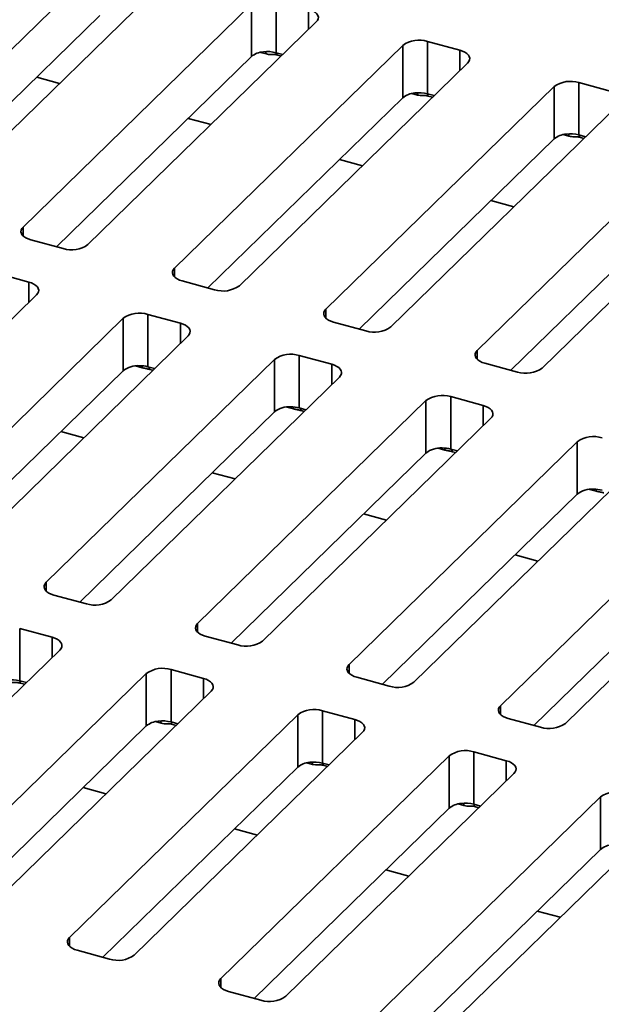
# Model space of a CAD drawing. Units: inches. Extents: x 0.2 to 8.4, y 0.1 to 10.9.
# Drawn here: x 6.6 to 7, y 8.1 to 8.7 of the extents above; entities that cross this region are included whole.
import ezdxf

# ---------------------------------------------------------------- set-up
doc = ezdxf.new("R2010")
doc.units = ezdxf.units.IN
doc.header["$MEASUREMENT"] = 0

msp = doc.modelspace()

# ---------------------------------------------------------------- linework, layer by layer
at = {"color": 7, "linetype": 'Continuous', "lineweight": 35}
for p, q in [((6.70083844, 8.77434435), (6.55499613, 8.63199778)), ((6.59645323, 8.62073063), (6.74229554, 8.7630772)), ((6.81340504, 8.71709244), (6.81340504, 8.75057554)), ((6.65172936, 8.60570776), (6.79757168, 8.74805433)), ((6.79757168, 8.71457123), (6.79757168, 8.74805433)), ((6.70083844, 8.74086126), (6.57636055, 8.61936701)), ((6.83902878, 8.73678718), (6.69318646, 8.59444061)), ((6.74846259, 8.57941774), (6.89430491, 8.72176431)), ((6.89430491, 8.68828122), (6.89430491, 8.72176431)), ((6.91013827, 8.72428552), (6.93086682, 8.71865195)), ((6.91013827, 8.69080242), (6.91013827, 8.72428552)), ((6.67309378, 8.59307699), (6.79757168, 8.71457123)), ((6.81340504, 8.71709244), (6.81766436, 8.71593485)), ((6.93576201, 8.71049716), (6.78991969, 8.56815059)), ((6.66044968, 8.70144058), (6.67507327, 8.6974662)), ((6.84519582, 8.55312772), (6.99103814, 8.69547429)), ((6.99103814, 8.6619912), (6.99103814, 8.69547429)), ((7.0068715, 8.6979955), (7.02760005, 8.69236193)), ((7.0068715, 8.6645124), (7.0068715, 8.6979955)), ((6.76982701, 8.56678697), (6.89430491, 8.68828122)), ((6.91013827, 8.69080242), (6.9143976, 8.68964483)), ((7.03249524, 8.68420714), (6.88665293, 8.54186057)), ((6.75718291, 8.67515056), (6.7718065, 8.67117618)), ((6.94192907, 8.5268377), (7.08777139, 8.66918427)), ((7.0068715, 8.6645124), (7.01113083, 8.66335481)), ((6.86656024, 8.54049695), (6.99103814, 8.6619912)), ((7.12922846, 8.65791713), (6.98338614, 8.51557056)), ((6.85391614, 8.64886054), (6.86853974, 8.64488616)), ((6.96329349, 8.51420693), (7.08777139, 8.63570117)), ((6.95064937, 8.62257052), (6.96527297, 8.61859614)), ((6.6773531, 8.5919194), (6.65662455, 8.59755298)), ((6.65547675, 8.57056742), (6.6347482, 8.57620099)), ((6.77408633, 8.56562938), (6.75335778, 8.57126296)), ((6.51452963, 8.42006606), (6.66037194, 8.56241263)), ((6.75220999, 8.5442774), (6.73148143, 8.54991097)), ((6.73148143, 8.51642788), (6.73148143, 8.54991097)), ((6.71564807, 8.54738977), (6.56980576, 8.4050432)), ((6.71564807, 8.51390667), (6.71564807, 8.54738977)), ((6.87081956, 8.53933936), (6.85009101, 8.54497294)), ((6.61126286, 8.39377604), (6.75710518, 8.53612261)), ((6.8123813, 8.52109975), (6.66653899, 8.37875318)), ((6.8123813, 8.48761665), (6.8123813, 8.52109975)), ((6.84894322, 8.51798738), (6.82821467, 8.52362095)), ((6.82821467, 8.49013786), (6.82821467, 8.52362095)), ((6.96755278, 8.51304935), (6.94682426, 8.51868292)), ((6.71564807, 8.51390667), (6.59117018, 8.39241243)), ((6.73574076, 8.51527028), (6.73148143, 8.51642788)), ((6.70799609, 8.36748602), (6.85383841, 8.50983259)), ((6.90911455, 8.49480972), (6.76327224, 8.35246315)), ((6.90911455, 8.46132662), (6.90911455, 8.49480972)), ((6.94567643, 8.49169736), (6.92494791, 8.49733093)), ((6.92494791, 8.46384783), (6.92494791, 8.49733093)), ((6.8123813, 8.48761665), (6.68790341, 8.36612241)), ((6.83247399, 8.48898026), (6.82821467, 8.49013786)), ((6.80472931, 8.34119601), (6.95057162, 8.48354258)), ((6.67584477, 8.47505742), (6.69046836, 8.47108304)), ((7.00584778, 8.4685197), (6.86000547, 8.32617313)), ((7.00584778, 8.4350366), (7.00584778, 8.4685197)), ((6.90911455, 8.46132662), (6.78463666, 8.33983239)), ((6.92920721, 8.46269025), (6.92494791, 8.46384783)), ((6.90146254, 8.31490599), (7.04730486, 8.45725256)), ((6.77257799, 8.4487674), (6.78720159, 8.44479302)), ((7.10258102, 8.44222968), (6.9567387, 8.29988311)), ((7.00584778, 8.4350366), (6.88136989, 8.31354237)), ((6.9981958, 8.28861596), (7.14403812, 8.43096253)), ((6.86931122, 8.42247738), (6.88393481, 8.418503)), ((7.10258102, 8.40874658), (6.97810313, 8.28725235)), ((6.96604447, 8.39618736), (6.98066804, 8.39221298)), ((6.67143418, 8.37059839), (6.69216273, 8.36496481)), ((6.6702864, 8.34361284), (6.64955784, 8.34924642)), ((6.64955784, 8.31576332), (6.64955784, 8.34924642)), ((6.76816742, 8.34430837), (6.78889594, 8.3386748)), ((6.52933925, 8.19311147), (6.67518159, 8.33545806)), ((6.76701961, 8.31732283), (6.74629109, 8.3229564)), ((6.74629109, 8.2894733), (6.74629109, 8.3229564)), ((6.73045773, 8.32043519), (6.5846154, 8.1780886)), ((6.73045773, 8.28695209), (6.73045773, 8.32043519)), ((6.86490066, 8.31801835), (6.88562918, 8.31238478)), ((6.65381717, 8.31460573), (6.64955784, 8.31576332)), ((6.62607247, 8.16682146), (6.7719148, 8.30916804)), ((6.82719096, 8.29414517), (6.68134863, 8.15179858)), ((6.82719096, 8.26066207), (6.82719096, 8.29414517)), ((6.86375284, 8.29103281), (6.84302432, 8.29666638)), ((6.84302432, 8.26318328), (6.84302432, 8.29666638)), ((6.96163389, 8.29172833), (6.98236241, 8.28609476)), ((6.73045773, 8.28695209), (6.60597983, 8.16545784)), ((6.75055039, 8.28831571), (6.74629109, 8.2894733)), ((6.7228057, 8.14053144), (6.86864803, 8.28287802)), ((6.92392419, 8.26785515), (6.77808186, 8.12550856)), ((6.92392419, 8.23437205), (6.92392419, 8.26785515)), ((6.96048608, 8.26474279), (6.93975756, 8.27037636)), ((6.93975756, 8.23689326), (6.93975756, 8.27037636)), ((6.82719096, 8.26066207), (6.70271306, 8.13916782)), ((6.84728362, 8.26202569), (6.84302432, 8.26318328)), ((6.81953897, 8.11424141), (6.9653813, 8.256588)), ((6.69006894, 8.24753142), (6.70469253, 8.24355704)), ((7.02065739, 8.24156514), (6.87481506, 8.09921855)), ((7.02065739, 8.20808204), (7.02065739, 8.24156514)), ((6.94401685, 8.23573567), (6.93975756, 8.23689326)), ((6.92392419, 8.23437205), (6.79944629, 8.1128778)), ((6.91627217, 8.0879514), (7.0621145, 8.23029799)), ((6.78680219, 8.2212414), (6.80142576, 8.21726703)), ((7.02065739, 8.20808204), (6.89617949, 8.08658779)), ((6.88353542, 8.19495138), (6.89815899, 8.19097701)), ((6.98026862, 8.16866137), (6.99489223, 8.16468699)), ((6.68624382, 8.1436438), (6.70697234, 8.13801023)), ((6.78297705, 8.11735378), (6.80370557, 8.11172021))]:
    msp.add_line(p, q, dxfattribs=at)
at = {"color": 8, "linetype": 'Continuous', "lineweight": 35}
for p, q in [((6.83413359, 8.73200933), (6.83413359, 8.74494197)), ((6.80699138, 8.71632912), (6.80337055, 8.71731318)), ((6.8166265, 8.71492187), (6.81375867, 8.71570128)), ((6.93086682, 8.70571931), (6.93086682, 8.71865195)), ((6.90372461, 8.6900391), (6.90010378, 8.69102316)), ((6.91335973, 8.68863185), (6.91049191, 8.68941126)), ((7.00045785, 8.66374908), (6.99683702, 8.66473314)), ((7.01009297, 8.66234183), (7.00722514, 8.66312124)), ((6.65172936, 8.60007419), (6.65172936, 8.60570776)), ((6.74846259, 8.57378417), (6.74846259, 8.57941774)), ((6.65547675, 8.55763478), (6.65547675, 8.57056742)), ((6.84519582, 8.54749415), (6.84519582, 8.55312772)), ((6.75220999, 8.53134476), (6.75220999, 8.5442774)), ((6.94192907, 8.52120412), (6.94192907, 8.5268377)), ((6.84894322, 8.50505474), (6.84894322, 8.51798738)), ((6.72778997, 8.51581229), (6.723482, 8.5169831)), ((6.73461038, 8.51416701), (6.7325956, 8.51471458)), ((6.82452321, 8.48952227), (6.82021522, 8.49069309)), ((6.83134361, 8.48787699), (6.82932883, 8.48842456)), ((6.94567643, 8.47876472), (6.94567643, 8.49169736)), ((6.92125644, 8.46323225), (6.91694847, 8.46440306)), ((6.92807685, 8.46158697), (6.92606208, 8.46213454)), ((7.01798967, 8.43694223), (7.0136817, 8.43811304)), ((6.66653899, 8.3731196), (6.66653899, 8.37875318)), ((6.76327224, 8.34682958), (6.76327224, 8.35246315)), ((6.6702864, 8.33068021), (6.6702864, 8.34361284)), ((6.86000547, 8.32053956), (6.86000547, 8.32617313)), ((6.76701961, 8.30439019), (6.76701961, 8.31732283)), ((6.65277931, 8.31359275), (6.64991148, 8.31437216)), ((6.9567387, 8.29424954), (6.9567387, 8.29988311)), ((6.73987741, 8.28870998), (6.73625659, 8.28969404)), ((6.74951252, 8.28730273), (6.74664473, 8.28808214)), ((6.86375284, 8.27810017), (6.86375284, 8.29103281)), ((6.83661064, 8.26241996), (6.83298982, 8.26340402)), ((6.84624576, 8.26101271), (6.84337796, 8.26179212)), ((6.96048608, 8.25181015), (6.96048608, 8.26474279)), ((6.93334387, 8.23612994), (6.92972306, 8.237114)), ((6.94297899, 8.23472269), (6.94011119, 8.2355021)), ((6.68134863, 8.14616501), (6.68134863, 8.15179858)), ((6.77808186, 8.11987499), (6.77808186, 8.12550856))]:
    msp.add_line(p, q, dxfattribs=at)
at = {"color": 7, "linetype": 'Continuous', "lineweight": 35, "flags": 128}
for points in [[(6.83413359, 8.74494197), (6.83585023, 8.74437173), (6.83734855, 8.74365664), (6.83858301, 8.74281842), (6.83951609, 8.74188251), (6.84011945, 8.74087737), (6.84037477, 8.73983356), (6.84027426, 8.73878275), (6.83982102, 8.73775691), (6.83902878, 8.73678718)], [(6.93086682, 8.71865195), (6.93258346, 8.71808171), (6.93408177, 8.71736662), (6.93531624, 8.7165284), (6.93624931, 8.71559249), (6.93685268, 8.71458735), (6.93710801, 8.71354354), (6.9370075, 8.71249273), (6.93655425, 8.71146689), (6.93576201, 8.71049716)], [(6.65662455, 8.59755298), (6.6549079, 8.5981232), (6.65340959, 8.5988383), (6.65217513, 8.59967653), (6.65124205, 8.60061243), (6.65063868, 8.60161756), (6.65038337, 8.60266139), (6.65048387, 8.60371219), (6.65093712, 8.60473804), (6.65172936, 8.60570776)], [(6.75335778, 8.57126296), (6.75164113, 8.57183319), (6.75014281, 8.57254828), (6.74890836, 8.57338651), (6.74797528, 8.57432241), (6.74737191, 8.57532754), (6.7471166, 8.57637137), (6.7472171, 8.57742217), (6.74767035, 8.57844802), (6.74846259, 8.57941774)], [(6.66037194, 8.56241263), (6.66116419, 8.56338236), (6.66161743, 8.56440821), (6.66171794, 8.56545901), (6.66146262, 8.56650284), (6.66085926, 8.56750797), (6.65992617, 8.56844387), (6.65869172, 8.5692821), (6.6571934, 8.56999719), (6.65547675, 8.57056742)], [(6.85009101, 8.54497294), (6.84837436, 8.54554317), (6.84687605, 8.54625826), (6.84564159, 8.54709649), (6.84470852, 8.54803239), (6.84410514, 8.54903752), (6.84384983, 8.55008135), (6.84395032, 8.55113215), (6.84440358, 8.552158), (6.84519582, 8.55312772)], [(6.75710518, 8.53612261), (6.75789742, 8.53709234), (6.75835067, 8.53811819), (6.75845117, 8.53916899), (6.75819586, 8.54021281), (6.75759248, 8.54121795), (6.75665941, 8.54215385), (6.75542495, 8.54299208), (6.75392664, 8.54370717), (6.75220999, 8.5442774)], [(6.94682426, 8.51868292), (6.94510761, 8.51925314), (6.94360928, 8.51996824), (6.94237484, 8.52080647), (6.94144175, 8.52174237), (6.94083837, 8.5227475), (6.94058307, 8.52379132), (6.94068356, 8.52484213), (6.94113681, 8.52586798), (6.94192907, 8.5268377)], [(6.85383841, 8.50983259), (6.85463065, 8.51080232), (6.85508391, 8.51182817), (6.8551844, 8.51287897), (6.85492909, 8.51392279), (6.85432571, 8.51492793), (6.85339264, 8.51586383), (6.85215818, 8.51670206), (6.85065987, 8.51741715), (6.84894322, 8.51798738)], [(6.95057162, 8.48354258), (6.95136388, 8.4845123), (6.95181714, 8.48553815), (6.95191762, 8.48658895), (6.95166232, 8.48763277), (6.95105895, 8.48863791), (6.95012585, 8.48957381), (6.94889141, 8.49041204), (6.94739308, 8.49112714), (6.94567643, 8.49169736)], [(6.66653899, 8.37875318), (6.66574675, 8.37778345), (6.6652935, 8.37675761), (6.66519299, 8.3757068), (6.66544832, 8.37466299), (6.66605169, 8.37365785), (6.66698476, 8.37272194), (6.66821922, 8.37188371), (6.66971753, 8.37116863), (6.67143418, 8.37059839)], [(6.76327224, 8.35246315), (6.76247998, 8.35149343), (6.76202673, 8.35046759), (6.76192624, 8.34941678), (6.76218155, 8.34837297), (6.76278492, 8.34736783), (6.763718, 8.34643192), (6.76495246, 8.3455937), (6.76645078, 8.3448786), (6.76816742, 8.34430837)], [(6.67518159, 8.33545806), (6.67597383, 8.33642779), (6.67642707, 8.33745362), (6.67652758, 8.33850444), (6.67627226, 8.33954825), (6.67566889, 8.34055339), (6.6747358, 8.34148928), (6.67350135, 8.34232752), (6.67200304, 8.34304261), (6.6702864, 8.34361284)], [(6.86000547, 8.32617313), (6.85921321, 8.32520341), (6.85875996, 8.32417757), (6.85865947, 8.32312676), (6.85891478, 8.32208295), (6.85951815, 8.32107781), (6.86045124, 8.3201419), (6.86168569, 8.31930368), (6.86318401, 8.31858858), (6.86490066, 8.31801835)], [(6.7719148, 8.30916804), (6.77270706, 8.31013777), (6.7731603, 8.3111636), (6.7732608, 8.31221442), (6.77300549, 8.31325823), (6.77240212, 8.31426337), (6.77146902, 8.31519926), (6.77023458, 8.3160375), (6.76873625, 8.31675259), (6.76701961, 8.31732283)], [(6.9567387, 8.29988311), (6.95594644, 8.29891339), (6.9554932, 8.29788755), (6.9553927, 8.29683674), (6.95564801, 8.29579293), (6.95625138, 8.29478779), (6.95718447, 8.29385188), (6.95841892, 8.29301366), (6.95991725, 8.29229856), (6.96163389, 8.29172833)], [(6.86864803, 8.28287802), (6.86944029, 8.28384775), (6.86989354, 8.28487358), (6.86999403, 8.2859244), (6.86973872, 8.28696821), (6.86913535, 8.28797335), (6.86820225, 8.28890924), (6.86696781, 8.28974748), (6.86546949, 8.29046258), (6.86375284, 8.29103281)], [(6.9653813, 8.256588), (6.96617352, 8.25755773), (6.96662674, 8.25858357), (6.96672726, 8.25963438), (6.96647195, 8.26067819), (6.96586858, 8.26168333), (6.96493548, 8.26261922), (6.96370108, 8.26345745), (6.96220272, 8.26417256), (6.96048608, 8.26474279)], [(6.68134863, 8.15179858), (6.68055639, 8.15082888), (6.68010314, 8.14980304), (6.68000265, 8.14875222), (6.68025794, 8.1477084), (6.68086131, 8.14670326), (6.68179442, 8.14576736), (6.68302887, 8.14492914), (6.68452718, 8.14421403), (6.68624382, 8.1436438)], [(6.77808186, 8.12550856), (6.77728962, 8.12453886), (6.77683638, 8.12351302), (6.77673588, 8.1224622), (6.77699118, 8.12141838), (6.77759455, 8.12041324), (6.77852765, 8.11947734), (6.7797621, 8.11863912), (6.78126041, 8.11792401), (6.78297705, 8.11735378)]]:
    msp.add_lwpolyline(points, dxfattribs=at)
at = {"color": 7, "linetype": 'Continuous', "lineweight": 35}
for centre, radius, start, end in [((6.90477371, 8.70699743), 0.01810129, 72.76068452, 125.33426498), ((6.80618948, 8.70410099), 0.0135607, 93.99371849, 129.45698378), ((6.80792441, 8.69605032), 0.02174416, 75.40110481, 97.07817027), ((6.81106836, 8.71575793), 0.00269091, 358.79382921, 29.73141497), ((7.00150694, 8.68070741), 0.01810129, 72.76067813, 125.33427138), ((6.90292272, 8.67781095), 0.01356072, 93.99372221, 129.45694505), ((6.90465764, 8.66976033), 0.02174412, 75.40109173, 97.07818919), ((6.90780159, 8.68946791), 0.00269091, 358.79382921, 29.73141497), ((6.99965594, 8.65152097), 0.01356068, 93.99367398, 129.45699328), ((7.00139088, 8.64347036), 0.02174408, 75.40107147, 97.07820946), ((7.00453482, 8.66317789), 0.00269091, 358.79382921, 29.73141497), ((6.68271767, 8.60920742), 0.01810122, 252.76057478, 305.33436856), ((6.77945091, 8.58291739), 0.01810121, 252.7605622, 305.33438114), ((6.72607516, 8.53288484), 0.01786385, 72.38390566, 125.71103768), ((6.87618414, 8.55662737), 0.01810121, 252.7605622, 305.33438114), ((6.82280839, 8.50659485), 0.01786383, 72.38386254, 125.7110808), ((6.72512915, 8.50168239), 0.0154701, 86.61298734, 127.79694116), ((6.72610816, 8.49608538), 0.02104018, 75.20379067, 90.17708889), ((6.97291737, 8.53033727), 0.01810113, 252.76043509, 305.33450825), ((6.91954162, 8.48030492), 0.01786374, 72.38372544, 125.7112179), ((6.82186238, 8.47539236), 0.0154701, 86.61296171, 127.79691937), ((6.8228414, 8.4697954), 0.02104014, 75.20379974, 90.17710394), ((7.01627485, 8.4540149), 0.01786374, 72.38372544, 125.7112179), ((6.91859559, 8.44910248), 0.01546996, 86.61284134, 127.79713458), ((6.91957462, 8.4435053), 0.02104022, 75.2037816, 90.17707384), ((7.01532882, 8.42281246), 0.01546996, 86.61284134, 127.79713458), ((7.01630785, 8.41721528), 0.02104022, 75.2037816, 90.17707384), ((6.69756899, 8.38199102), 0.01786391, 252.38399701, 305.71095249), ((6.79430222, 8.35570091), 0.01786382, 252.38385991, 305.71108959), ((6.74088481, 8.30593029), 0.01786382, 72.38385991, 125.71108959), ((6.64407722, 8.29472127), 0.02174408, 75.40107147, 97.07820946), ((6.64722117, 8.31442881), 0.00269091, 358.79382921, 29.73141497), ((6.89103545, 8.32941089), 0.01786382, 252.38385991, 305.71108959), ((6.83761805, 8.27964027), 0.01786382, 72.38385991, 125.71108959), ((6.73907553, 8.2764819), 0.01356066, 93.99383716, 129.4571102), ((6.74081042, 8.26843096), 0.02174437, 75.40112762, 97.07805987), ((6.74395441, 8.28813878), 0.00269091, 358.79382921, 29.73141497), ((6.98776868, 8.30312111), 0.01786406, 252.38412951, 305.71072134), ((6.93435128, 8.25335025), 0.01786382, 72.38385991, 125.71108959), ((6.83580876, 8.25019188), 0.01356066, 93.99383716, 129.4571102), ((6.83754365, 8.24214094), 0.02174437, 75.40112762, 97.07805987), ((6.84068765, 8.26184876), 0.00269091, 358.79382921, 29.73141497), ((7.03108452, 8.22705999), 0.01786405, 72.3842269, 125.71072261), ((6.932542, 8.22390186), 0.01356066, 93.99383716, 129.4571102), ((6.93427688, 8.21585092), 0.02174437, 75.40112762, 97.07805987), ((6.93742088, 8.23555874), 0.00269091, 358.79382921, 29.73141497), ((7.02927539, 8.19761131), 0.0135612, 93.99437058, 129.45629668), ((6.7123786, 8.15503646), 0.01786393, 252.38403503, 305.71091448), ((6.80911182, 8.12874668), 0.01786416, 252.38430463, 305.71054623)]:
    msp.add_arc(centre, radius, start, end, dxfattribs=at)
at = {"color": 8, "linetype": 'Continuous', "lineweight": 35}
for centre, radius, start, end in [((6.80454263, 8.71644242), 0.00245137, 357.35088718, 32.27984307), ((6.90127586, 8.6901524), 0.00245137, 357.35088718, 32.27984308), ((6.99800909, 8.66386238), 0.00245137, 357.35088718, 32.27984307), ((6.72483207, 8.51584251), 0.00295805, 359.4147222, 24.62924224), ((6.73020816, 8.51483307), 0.00239038, 357.15877549, 36.37975801), ((6.82156531, 8.48955248), 0.00295805, 359.4147222, 24.62924224), ((6.82694139, 8.48854305), 0.00239038, 357.15877549, 36.37975801), ((6.91829855, 8.46326246), 0.00295805, 359.4147222, 24.62924224), ((6.92367464, 8.46225303), 0.00239038, 357.15877549, 36.37975801), ((7.01503178, 8.43697244), 0.00295805, 359.4147222, 24.62924224), ((6.73742844, 8.28882323), 0.00245158, 357.35239882, 32.27833143), ((6.83416167, 8.26253321), 0.00245158, 357.35239882, 32.27833143), ((6.93089491, 8.23624319), 0.00245158, 357.35239882, 32.27833143)]:
    msp.add_arc(centre, radius, start, end, dxfattribs=at)
at = {"color": 7, "linetype": 'Continuous', "lineweight": 35}
for points, knots in [([(6.81375867, 8.71570128), (6.81348379, 8.71576375), (6.81273416, 8.71593411), (6.81155102, 8.71595794), (6.81013927, 8.71594131), (6.80862932, 8.71597798), (6.80754016, 8.71621147), (6.80699138, 8.71632912)], [0, 0, 0, 0, 0.118610298, 0.323453415, 0.529670995, 0.76302331, 1, 1, 1, 1]), ([(6.91049191, 8.68941126), (6.91021702, 8.68947373), (6.90946739, 8.68964409), (6.90828425, 8.68966792), (6.9068725, 8.68965129), (6.90536256, 8.68968796), (6.90427339, 8.68992145), (6.90372461, 8.6900391)], [0, 0, 0, 0, 0.118609752, 0.323454065, 0.529671147, 0.76302353, 1, 1, 1, 1]), ([(7.00722514, 8.66312124), (7.00695025, 8.66318372), (7.00620062, 8.66335407), (7.00501749, 8.66337789), (7.00360574, 8.66336127), (7.00209579, 8.66339793), (7.00100663, 8.66363143), (7.00045785, 8.66374908)], [0, 0, 0, 0, 0.11861091, 0.323452944, 0.529671137, 0.763022379, 1, 1, 1, 1]), ([(6.7325956, 8.51471458), (6.73239535, 8.51476765), (6.73149214, 8.51500704), (6.72989444, 8.51531695), (6.7284914, 8.51564719), (6.72778997, 8.51581229)], [0, 0, 0, 0, 0.124684759, 0.562397764, 1, 1, 1, 1]), ([(6.82932883, 8.48842456), (6.82912859, 8.48847764), (6.82822538, 8.48871702), (6.82662768, 8.48902693), (6.82522464, 8.48935717), (6.82452321, 8.48952227)], [0, 0, 0, 0, 0.124684969, 0.562398709, 1, 1, 1, 1]), ([(6.92606208, 8.46213454), (6.92586183, 8.46218761), (6.92495861, 8.462427), (6.92336091, 8.46273691), (6.92195787, 8.46306715), (6.92125644, 8.46323225)], [0, 0, 0, 0, 0.124687914, 0.562400182, 1, 1, 1, 1]), ([(7.02279531, 8.43584452), (7.02259506, 8.43589759), (7.02169184, 8.43613698), (7.02009414, 8.43644689), (7.0186911, 8.43677713), (7.01798967, 8.43694223)], [0, 0, 0, 0, 0.124687914, 0.562400182, 1, 1, 1, 1]), ([(6.64991148, 8.31437216), (6.64949889, 8.31445559), (6.64867152, 8.3146229), (6.64707547, 8.31462865), (6.64527601, 8.31456774), (6.64378943, 8.31486916), (6.64314419, 8.31499999)], [0, 0, 0, 0, 0.178364963, 0.357681711, 0.721208343, 1, 1, 1, 1]), ([(6.74664473, 8.28808214), (6.74623213, 8.28816557), (6.74540475, 8.28833288), (6.74380871, 8.28833863), (6.74200925, 8.28827771), (6.74052265, 8.28857914), (6.73987741, 8.28870998)], [0, 0, 0, 0, 0.178368748, 0.357682384, 0.721205036, 1, 1, 1, 1]), ([(6.84337796, 8.26179212), (6.84296536, 8.26187555), (6.84213798, 8.26204286), (6.84054194, 8.26204861), (6.83874248, 8.26198769), (6.83725589, 8.26228913), (6.83661064, 8.26241996)], [0, 0, 0, 0, 0.178368748, 0.357682384, 0.721205036, 1, 1, 1, 1]), ([(6.94011119, 8.2355021), (6.93969859, 8.23558553), (6.93887121, 8.23575284), (6.93727517, 8.23575859), (6.93547571, 8.23569767), (6.93398912, 8.23599911), (6.93334387, 8.23612994)], [0, 0, 0, 0, 0.178368748, 0.357682384, 0.721205036, 1, 1, 1, 1])]:
    msp.add_open_spline(points, degree=3, knots=knots, dxfattribs=at)

doc.saveas('drawing.dxf')
